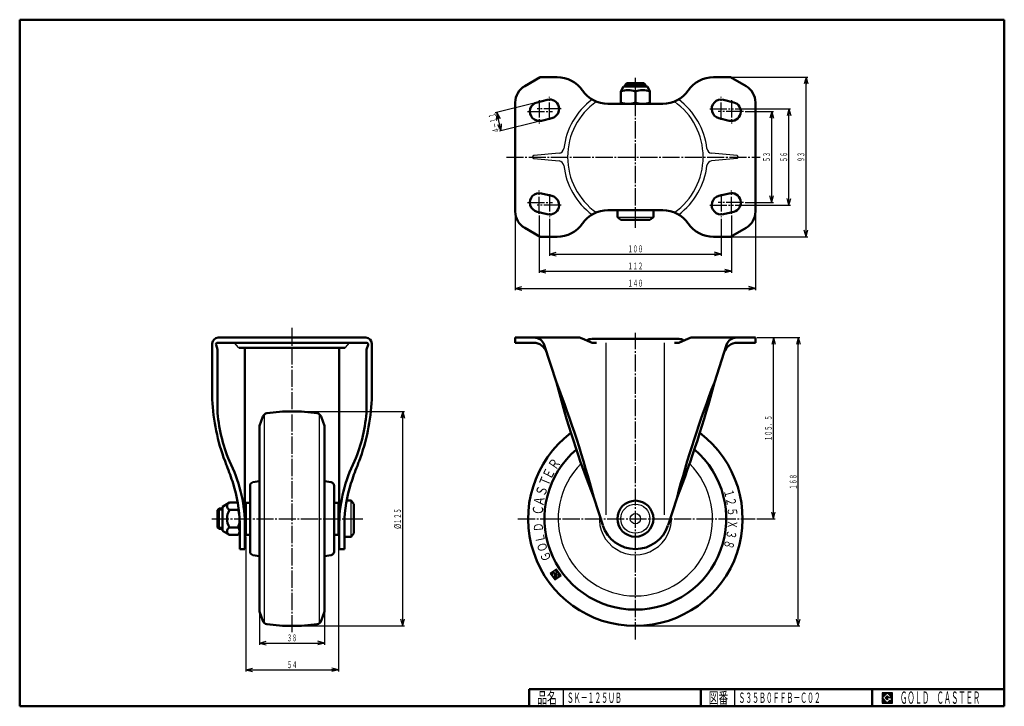
# Model space of a CAD drawing. Units: millimetres. Extents: x 10 to 584, y 10 to 410.
import ezdxf
from ezdxf.enums import TextEntityAlignment as Align

# ---------------------------------------------------------------- set-up
doc = ezdxf.new("R2010")
doc.units = ezdxf.units.MM
doc.linetypes.add('DASHDOT', pattern=[13, 10, -1, 1, -1])
for name, color, linetype in [('GR1', 7, 'Continuous'), ('図面枠ﾚｲﾔ', 7, 'Continuous'), ('基準ﾚｲﾔｸﾞﾙｰﾌﾟ', 7, 'Continuous')]:
    doc.layers.add(name, color=color, linetype=linetype)
doc.styles.add('FX_VECTOR', font='MONOTXT.SHX', dxfattribs={"bigfont": 'BigFont.shx'})

# ---------------------------------------------------------------- blocks, each defined once
blk = doc.blocks.new('FXTIP_ARROW_S')
at = {"color": 0, "linetype": 'Continuous', "lineweight": -2}
for q in [(-1, 0), (-0.97, 0.26), (-0.97, -0.26)]:
    blk.add_line((0, 0), q, dxfattribs=at)
blk = doc.blocks.new('FXTIP_ARROW_E')
at = {"color": 0, "linetype": 'Continuous', "lineweight": -2}
for q in [(-1, 0), (-0.97, 0.26), (-0.97, -0.26)]:
    blk.add_line((0, 0), q, dxfattribs=at)
blk = doc.blocks.new('BLKF024')
at = {"color": 7, "linetype": 'Continuous', "lineweight": 25}
for p, q in [((518.8, 17.91), (512.8, 17.91)), ((512.8, 17.91), (512.8, 11.91)), ((518.8, 11.91), (518.8, 17.91)), ((512.8, 11.91), (518.8, 11.91))]:
    blk.add_line(p, q, dxfattribs=at)
blk = doc.blocks.new('BLKF025')
at = {"color": 7, "linetype": 'Continuous', "lineweight": 25}
for p, q in [((515.8, 17.77), (512.95, 14.91)), ((518.22, 15.35), (515.8, 17.77)), ((512.95, 14.91), (515.8, 12.06)), ((514.58, 14.91), (515.8, 16.14)), ((515.8, 13.69), (514.58, 14.91)), ((515.8, 16.14), (516.59, 15.35)), ((518.22, 15), (515.8, 15)), ((515.8, 15), (515.8, 14.13)), ((515.8, 14.13), (516.25, 14.13)), ((516.25, 14.13), (515.8, 13.69)), ((515.8, 12.06), (517.36, 13.62)), ((516.59, 15.35), (518.22, 15.35)), ((517.36, 13.62), (517.36, 12.98)), ((517.36, 12.98), (518.22, 12.98)), ((518.22, 12.98), (518.22, 15))]:
    blk.add_line(p, q, dxfattribs=at)
blk = doc.blocks.new('BLKF023')
at = {"layer": 'GR1', "linetype": 'Continuous', "lineweight": 25}
h = blk.add_hatch(dxfattribs=at)
h.set_pattern_fill('_USER', scale=0.05, angle=45, style=0, pattern_type=0)
h.set_pattern_definition([(45, (0, 0), (-0.035355339, 0.035355339), [])])
h.paths.add_polyline_path([(512.8, 17.91), (518.8, 17.91), (518.8, 11.91), (512.8, 11.91)], flags=0)
h.paths.add_polyline_path([(515.8, 17.77), (512.95, 14.91), (515.8, 12.06), (517.36, 13.62), (517.36, 12.98), (518.22, 12.98), (518.22, 15), (515.8, 15), (515.8, 14.13), (516.25, 14.13), (515.8, 13.69), (514.58, 14.91), (515.8, 16.14), (516.59, 15.35), (518.22, 15.35)], flags=0)
at = {"layer": '図面枠ﾚｲﾔ', "color": 7, "linetype": 'Continuous', "lineweight": 50}
for p, q in [((10, 10), (10, 410)), ((10, 410), (584, 410)), ((584, 410), (584, 10)), ((307, 20), (584, 20)), ((307, 20), (307, 10)), ((407, 20), (407, 10)), ((507, 20), (507, 10)), ((10, 10), (584, 10))]:
    blk.add_line(p, q, dxfattribs=at)
at = {"layer": '図面枠ﾚｲﾔ', "color": 7, "linetype": 'Continuous', "lineweight": 25}
for p, q in [((327, 10), (327, 20)), ((427, 10), (427, 20))]:
    blk.add_line(p, q, dxfattribs=at)
at = {"color": 7, "linetype": 'Continuous', "lineweight": 25}
for name in ['BLKF024', 'BLKF025']:
    blk.add_blockref(name, (0, 0), dxfattribs=at)
at = {"layer": '図面枠ﾚｲﾔ', "color": 7, "linetype": 'Continuous', "lineweight": 25, "style": 'FX_VECTOR'}
for s, height, width, p, p2 in [('品名', 6.649, 1.083413, (311.74, 11.6), (323.06, 11.6)), ('図番', 6.649, 1.083413, (411.74, 11.6), (423.06, 11.6)), ('ＧＯＬＤ\u3000ＣＡＳＴＥＲ', 7.1709, 0.702117, (523.23, 11.46), (569.98, 11.46))]:
    blk.add_text(s, height=height, dxfattribs=dict(at, width=width)).set_placement(p, p2, align=Align.FIT)
blk = doc.blocks.new('BLKF026')
at = {"layer": 'GR1', "color": 7, "linetype": 'Continuous', "lineweight": 25}
for p, q in [((320.96, 87.04), (319.34, 87.33)), ((320.94, 86.89), (319.4, 87.16)), ((320.99, 87.19), (319.51, 87.45)), ((320.91, 86.74), (319.52, 86.99)), ((320.89, 86.6), (319.64, 86.82)), ((321.02, 87.34), (319.69, 87.57)), ((320.86, 86.45), (319.76, 86.64)), ((321.04, 87.48), (319.86, 87.69)), ((320.83, 86.3), (319.88, 86.47)), ((320.81, 86.15), (320.01, 86.3)), ((321.07, 87.63), (320.03, 87.81)), ((320.78, 86.01), (320.13, 86.12)), ((321.09, 87.78), (320.21, 87.94)), ((321.12, 87.93), (320.38, 88.06)), ((321.15, 88.07), (320.55, 88.18)), ((321.44, 88.18), (320.73, 88.3)), ((321.31, 88.35), (320.9, 88.42)), ((321.26, 88.51), (321.08, 88.54)), ((321.56, 88), (321.24, 88.06)), ((321.43, 88.63), (321.25, 88.67)), ((321.68, 87.83), (321.37, 87.88)), ((321.6, 88.76), (321.42, 88.79)), ((321.8, 87.65), (321.49, 87.71)), ((323.05, 85.91), (321.57, 86.17)), ((321.78, 88.88), (321.6, 88.91)), ((323.08, 86.06), (321.6, 86.32)), ((321.92, 87.48), (321.61, 87.54)), ((323.1, 86.21), (321.62, 86.47)), ((323.13, 86.35), (321.65, 86.61)), ((323.15, 86.5), (321.68, 86.76)), ((322.41, 86.79), (321.7, 86.91)), ((322.04, 87.31), (321.73, 87.36)), ((322.29, 86.96), (321.73, 87.06)), ((322.17, 87.13), (321.75, 87.21)), ((321.95, 89), (321.77, 89.03)), ((322.12, 89.12), (321.95, 89.15)), ((322.3, 89.24), (322.12, 89.27)), ((323.47, 89.19), (322.29, 89.4)), ((324.33, 87.97), (322.39, 88.31)), ((323.28, 87.24), (322.45, 87.39)), ((323.35, 89.36), (322.47, 89.52)), ((324.2, 88.14), (322.47, 88.45)), ((323.18, 86.65), (322.47, 86.77)), ((323.26, 87.09), (322.57, 87.21)), ((323.6, 89.01), (322.58, 89.19)), ((323.23, 89.53), (322.64, 89.64)), ((324.08, 88.32), (322.65, 88.57)), ((323.21, 86.8), (322.65, 86.9)), ((323.23, 86.94), (322.69, 87.04)), ((323.72, 88.84), (322.7, 89.02)), ((323.11, 89.71), (322.81, 89.76)), ((323.84, 88.67), (322.82, 88.85)), ((323.96, 88.49), (322.82, 88.69)), ((325.26, 85.98), (323.87, 86.22)), ((325.43, 86.1), (323.89, 86.37)), ((325.54, 86.23), (323.92, 86.52)), ((325.42, 86.41), (323.94, 86.67)), ((325.3, 86.58), (323.97, 86.81)), ((325.18, 86.75), (324, 86.96)), ((325.06, 86.93), (324.02, 87.11)), ((324.93, 87.1), (324.05, 87.26)), ((324.81, 87.28), (324.07, 87.41)), ((324.69, 87.45), (324.1, 87.55)), ((324.57, 87.62), (324.13, 87.7)), ((324.45, 87.8), (324.15, 87.85)), ((320.76, 85.86), (320.25, 85.95)), ((320.73, 85.71), (320.37, 85.77)), ((320.7, 85.56), (320.49, 85.6)), ((323.69, 84.88), (320.61, 85.43)), ((323.52, 84.76), (320.74, 85.25)), ((323.35, 84.64), (320.86, 85.08)), ((323.17, 84.52), (320.98, 84.91)), ((323, 84.4), (321.1, 84.73)), ((322.83, 84.27), (321.22, 84.56)), ((322.65, 84.15), (321.34, 84.38)), ((322.48, 84.03), (321.47, 84.21)), ((322.3, 83.91), (321.59, 84.04)), ((322.13, 83.79), (321.71, 83.86)), ((321.96, 83.67), (321.83, 83.69)), ((323.87, 85), (323.66, 85.04)), ((324.04, 85.13), (323.68, 85.19)), ((324.22, 85.25), (323.71, 85.34)), ((324.39, 85.37), (323.74, 85.49)), ((324.56, 85.49), (323.76, 85.63)), ((324.74, 85.61), (323.79, 85.78)), ((324.91, 85.73), (323.81, 85.93)), ((325.08, 85.86), (323.84, 86.08))]:
    blk.add_line(p, q, dxfattribs=at)
blk = doc.blocks.new('BLKF027')
at = {"layer": '基準ﾚｲﾔｸﾞﾙｰﾌﾟ', "color": 3, "linetype": 'Continuous', "lineweight": 50}
for p, q in [((151.76, 178.78), (149.77, 173.3)), ((185.77, 178.78), (187.77, 173.3)), ((149.77, 65.3), (149.77, 173.3)), ((187.77, 65.3), (187.77, 173.3)), ((144.27, 138.53), (144.27, 100.07)), ((149.77, 141.18), (145.92, 140.5)), ((187.77, 141.18), (191.61, 140.5)), ((193.27, 138.53), (193.27, 100.07)), ((144.27, 128.63), (141.77, 128.63)), ((141.77, 109.97), (141.77, 128.63)), ((193.27, 128.63), (195.77, 128.63)), ((195.77, 109.97), (195.77, 128.63)), ((144.27, 109.97), (141.77, 109.97)), ((193.27, 109.97), (195.77, 109.97)), ((149.77, 97.42), (145.92, 98.1)), ((187.77, 97.42), (191.61, 98.1)), ((151.76, 59.82), (149.77, 65.3)), ((185.77, 59.82), (187.77, 65.3))]:
    blk.add_line(p, q, dxfattribs=at)
at = {"layer": '基準ﾚｲﾔｸﾞﾙｰﾌﾟ', "color": 6, "linetype": 'Continuous', "lineweight": 25}
for p, q in [((152.81, 58.42), (152.81, 180.18)), ((184.72, 58.42), (184.72, 180.18))]:
    blk.add_line(p, q, dxfattribs=at)
at = {"layer": '基準ﾚｲﾔｸﾞﾙｰﾌﾟ', "color": 3, "linetype": 'Continuous', "lineweight": 50}
for centre, radius, start, end in [((154.58, 177.76), 3, 98.40904, 160), ((168.77, 81.8), 100, 90, 98.40904), ((168.77, 81.8), 100, 81.59096, 90), ((182.95, 177.76), 3, 20, 81.59096), ((146.27, 138.53), 2, 100, 180), ((191.27, 138.53), 2, 0, 80), ((146.27, 100.07), 2, 180, 260), ((191.27, 100.07), 2, 280, 0), ((154.58, 60.84), 3, 200, 261.59096), ((168.77, 156.8), 100, 261.59096, 270), ((168.77, 156.8), 100, 270, 278.40904), ((182.95, 60.84), 3, 278.40904, 340)]:
    blk.add_arc(centre, radius, start, end, dxfattribs=at)

msp = doc.modelspace()

# ---------------------------------------------------------------- linework, layer by layer
at = {"layer": 'GR1', "color": 3, "linetype": 'Continuous', "lineweight": 50}
for p, q in [((313.42, 376.5), (304.42, 371.3)), ((313.42, 376.5), (323.33, 376.5)), ((424.42, 376.5), (414.52, 376.5)), ((433.42, 371.3), (424.42, 376.5)), ((363.92, 373), (362.92, 372)), ((362.92, 372), (362.92, 371)), ((363.92, 373), (373.92, 373)), ((373.92, 373), (374.92, 372)), ((374.92, 372), (374.92, 371)), ((317.59, 363.34), (311.59, 361.84)), ((426.26, 361.84), (420.26, 363.34)), ((384.92, 361), (352.92, 361)), ((314.26, 351.16), (320.26, 352.66)), ((417.59, 352.66), (423.59, 351.16)), ((320.26, 307.34), (314.26, 308.84)), ((417.59, 307.34), (423.59, 308.84)), ((352.92, 299), (384.92, 299)), ((358.42, 295), (358.42, 299)), ((379.42, 299), (379.42, 295)), ((311.59, 298.16), (317.59, 296.66)), ((360.42, 293.5), (358.42, 295)), ((377.42, 293.5), (360.42, 293.5)), ((379.42, 295), (377.42, 293.5)), ((420.26, 296.66), (426.26, 298.16)), ((304.42, 288.7), (313.42, 283.5)), ((424.42, 283.5), (433.42, 288.7)), ((313.42, 283.5), (323.33, 283.5)), ((414.52, 283.5), (424.42, 283.5)), ((211.77, 224.8), (125.77, 224.8)), ((335.86, 224.8), (298.92, 224.8)), ((337.89, 224.37), (343.67, 221.8)), ((394.17, 224), (343.67, 224)), ((399.95, 224.37), (394.17, 221.8)), ((438.92, 224.8), (401.98, 224.8)), ((122.27, 221.3), (122.27, 188.8)), ((125.27, 217.8), (124.45, 220.51)), ((125.41, 221.8), (212.12, 221.8)), ((138, 218.8), (199.53, 218.8)), ((141.27, 101.6), (141.27, 218.8)), ((196.27, 218.8), (196.27, 101.6)), ((213.08, 220.51), (212.27, 217.8)), ((215.27, 188.8), (215.27, 221.3)), ((298.92, 221.8), (309.52, 221.8)), ((315.71, 220.65), (322.87, 198.6)), ((343.67, 221.8), (346.19, 221.8)), ((394.17, 221.8), (391.65, 221.8)), ((422.14, 220.65), (414.97, 198.6)), ((428.32, 221.8), (438.92, 221.8)), ((125.27, 182.8), (125.27, 217.8)), ((212.27, 217.8), (212.27, 182.8)), ((200.61, 129.8), (203.27, 129.8)), ((203.27, 129.8), (204.77, 127.8)), ((204.77, 127.8), (204.77, 110.8)), ((349.88, 115.47), (344.64, 131.6)), ((393.2, 131.6), (387.96, 115.47)), ((125.27, 124.35), (126.27, 125.3)), ((125.27, 114.25), (125.27, 124.35)), ((126.27, 125.3), (128.27, 125.3)), ((138.27, 101.6), (138.27, 116.77)), ((199.27, 101.6), (199.27, 116.77)), ((126.27, 113.3), (125.27, 114.25)), ((128.27, 113.3), (126.27, 113.3)), ((204.77, 110.8), (203.27, 108.8)), ((203.27, 108.8), (199.27, 108.8)), ((138.27, 101.6), (141.27, 101.6)), ((196.27, 101.6), (199.27, 101.6))]:
    msp.add_line(p, q, dxfattribs=at)
at = {"layer": 'GR1', "color": 6, "linetype": 'DASHDOT', "lineweight": 25}
for p, q in [((368.92, 288.81), (368.92, 376.09)), ((312.92, 363.11), (312.92, 349.6)), ((318.92, 351.7), (318.92, 365.07)), ((418.92, 351.7), (418.92, 365.07)), ((424.92, 363.11), (424.92, 349.6)), ((305.97, 356.5), (320.58, 356.5)), ((325.59, 358), (311.65, 358)), ((412.25, 358), (426.19, 358)), ((431.88, 356.5), (417.26, 356.5)), ((293.73, 330), (441.65, 330)), ((312.92, 296.89), (312.92, 310.4)), ((424.92, 296.89), (424.92, 310.4)), ((318.92, 308.3), (318.92, 294.93)), ((418.92, 308.3), (418.92, 294.93)), ((305.97, 303.5), (320.58, 303.5)), ((325.59, 302), (311.65, 302)), ((412.25, 302), (426.19, 302)), ((431.88, 303.5), (417.26, 303.5)), ((168.77, 53.09), (168.77, 230.42)), ((368.92, 48.97), (368.92, 227.63)), ((121.99, 119.3), (210.07, 119.3)), ((300.47, 119.3), (438.8, 119.3))]:
    msp.add_line(p, q, dxfattribs=at)
at = {"layer": 'GR1', "color": 6, "linetype": 'Continuous', "lineweight": 25}
for p, q in [((374.92, 372), (362.92, 372)), ((364.42, 371), (364.42, 373)), ((373.42, 373), (373.42, 371)), ((324.52, 332.26), (309.64, 330.8)), ((309.64, 329.2), (324.52, 327.74)), ((428.2, 330.8), (413.32, 332.26)), ((428.2, 329.2), (413.32, 327.74)), ((358.42, 295), (379.42, 295)), ((137.62, 218.98), (135.27, 221.8)), ((199.92, 218.98), (202.27, 221.8)), ((351.92, 121.6), (351.92, 221.8)), ((385.92, 121.6), (385.92, 221.8)), ((203.27, 108.8), (203.27, 129.8)), ((128.27, 124.35), (125.27, 124.35)), ((126.27, 125.3), (126.27, 113.3)), ((128.27, 114.25), (125.27, 114.25))]:
    msp.add_line(p, q, dxfattribs=at)
at = {"layer": 'GR1', "color": 7, "linetype": 'Continuous', "lineweight": 25}
for p, q in [((310.62, 361.59), (287.13, 355.72)), ((290.77, 345.29), (288.1, 355.96)), ((313.29, 350.92), (289.8, 345.05)), ((322.99, 89.88), (319.3, 87.3)), ((319.3, 87.3), (321.88, 83.61)), ((320.7, 85.53), (321.16, 88.17)), ((321.16, 88.17), (321.77, 87.3)), ((321.22, 88.49), (322.46, 89.36)), ((322.44, 86.75), (321.22, 88.49)), ((321.77, 87.3), (321.57, 86.14)), ((321.57, 86.14), (323.04, 85.88)), ((321.88, 83.61), (325.57, 86.2)), ((322.89, 88.74), (322.41, 88.41)), ((322.44, 88.27), (324.17, 87.97)), ((322.74, 86.96), (322.44, 86.75)), ((322.45, 87.38), (322.74, 86.96)), ((322.46, 89.36), (322.89, 88.74)), ((323.3, 87.36), (322.53, 87.49)), ((325.57, 86.2), (322.99, 89.88)), ((323.04, 85.88), (323.3, 87.36)), ((324.17, 87.97), (323.65, 85.01)), ((323.65, 85.01), (320.7, 85.53))]:
    msp.add_line(p, q, dxfattribs=at)
at = {"layer": 'GR1', "color": 3, "linetype": 'Continuous', "lineweight": 50}
msp.add_circle((368.92, 119.3), 10.5, dxfattribs=at)
at = {"layer": 'GR1', "color": 6, "linetype": 'Continuous', "lineweight": 25}
for radius in [8.5, 3]:
    msp.add_circle((368.92, 119.3), radius, dxfattribs=at)
at = {"layer": 'GR1', "color": 3, "linetype": 'Continuous', "lineweight": 50}
for centre, radius, start, end in [((323.33, 358.5), 18, 34.71149, 90), ((414.52, 358.5), 18, 90, 145.28851), ((352.92, 379), 18, 214.71149, 270), ((384.92, 379), 18, 270, 325.28851), ((312.92, 356.5), 5.5, 104.03624, 284.03624), ((318.92, 358), 5.5, 284.03624, 104.03624), ((418.92, 358), 5.5, 75.96376, 255.96376), ((424.92, 356.5), 5.5, 255.96376, 75.96376), ((312.92, 303.5), 5.5, 75.96376, 255.96376), ((318.92, 302), 5.5, 255.96376, 75.96376), ((418.92, 302), 5.5, 104.03624, 284.03624), ((424.92, 303.5), 5.5, 284.03624, 104.03624), ((352.92, 281), 18, 90, 145.28851), ((384.92, 281), 18, 34.71149, 90), ((323.33, 301.5), 18, 270, 325.28851), ((414.52, 301.5), 18, 214.71149, 270), ((125.77, 221.3), 3.5, 90, 180), ((211.77, 221.3), 3.5, 0, 90), ((310, 218.8), 6, 18, 90), ((335.86, 219.8), 5, 66.0285, 90), ((343.63, 218), 6, 90, 120.46897), ((394.22, 218), 6, 59.53103, 90), ((401.98, 219.8), 5, 90, 113.9715), ((427.84, 218.8), 6, 90, 162), ((125.41, 220.8), 1, 90, 196.69924), ((212.12, 220.8), 1, 343.30076, 90), ((309.52, 213.8), 8, 18, 90), ((428.32, 213.8), 8, 90, 162), ((919.14, 355.3), 616.51, 194.72465, 201.27535), ((-253.24, -25.63), 618.22, 14.7337, 21.2663), ((991.09, -25.63), 618.22, 158.7337, 165.2663), ((-181.29, 355.3), 616.51, 338.72465, 345.27535), ((239.42, 192.59), 116.72, 199.93255, 201.31947), ((13.72, 102.58), 126.27, 17.11979, 22.13188), ((57.77, 115.05), 83.52, 1.20063, 26.87185), ((279.77, 115.05), 83.52, 153.12815, 178.79937), ((323.81, 102.58), 126.27, 157.86812, 162.88021), ((98.11, 192.59), 116.72, 338.68053, 340.06745), ((57.77, 115.05), 80.52, 1.20063, 17.86787), ((279.77, 115.05), 80.52, 162.13213, 178.79937), ((368.92, 121.6), 20, 198.14898, 341.85102)]:
    msp.add_arc(centre, radius, start, end, dxfattribs=at)
at = {"layer": 'GR1', "color": 6, "linetype": 'Continuous', "lineweight": 25}
for centre, radius, start, end in [((368.92, 330), 42, 126.96009, 173.30151), ((368.92, 330), 39.5, 125.1295, 234.8705), ((368.92, 330), 39.5, 305.1295, 54.8705), ((368.92, 330), 42, 6.69849, 53.03991), ((324.23, 335.25), 3, 275.63182, 353.30151), ((413.61, 335.25), 3, 186.69849, 264.36818), ((309.72, 330), 0.8, 95.63182, 264.39219), ((324.23, 324.76), 3, 6.69033, 84.39219), ((413.62, 324.76), 3, 95.60781, 173.30967), ((428.12, 330), 0.8, 275.60781, 84.36818), ((368.92, 330), 42, 186.69033, 233.03991), ((368.92, 330), 42, 306.96009, 353.30967), ((138, 219.3), 0.5, 219.80557, 270), ((199.53, 219.3), 0.5, 270, 320.19443)]:
    msp.add_arc(centre, radius, start, end, dxfattribs=at)
at = {"layer": 'GR1', "color": 7, "linetype": 'Continuous', "lineweight": 25}
for centre, start, end in [((322.45, 88.34), 125, 260), ((322.51, 87.42), 80, 215)]:
    msp.add_arc(centre, 0.075, start, end, dxfattribs=at)
at = {"layer": '基準ﾚｲﾔｸﾞﾙｰﾌﾟ', "color": 7, "linetype": 'Continuous', "lineweight": 25}
for p, q in [((425.42, 376.5), (469.42, 376.5)), ((468.42, 283.5), (468.42, 376.5)), ((427.19, 358), (459.42, 358)), ((432.88, 356.5), (449.42, 356.5)), ((448.42, 303.5), (448.42, 356.5)), ((458.42, 302), (458.42, 358)), ((427.19, 302), (459.42, 302)), ((432.88, 303.5), (449.42, 303.5)), ((298.92, 297.22), (298.92, 252.5)), ((312.92, 295.89), (312.92, 262.5)), ((318.92, 293.93), (318.92, 272.5)), ((418.92, 293.93), (418.92, 272.5)), ((424.92, 295.89), (424.92, 262.5)), ((438.92, 297.22), (438.92, 252.5)), ((425.42, 283.5), (469.42, 283.5)), ((318.92, 273.5), (418.92, 273.5)), ((312.92, 263.5), (424.92, 263.5)), ((298.92, 253.5), (438.92, 253.5)), ((439.92, 224.8), (450.42, 224.8)), ((439.92, 224.8), (464.89, 224.8)), ((449.42, 119.3), (449.42, 224.8)), ((463.89, 56.8), (463.89, 224.8)), ((169.77, 181.8), (234.32, 181.8)), ((233.32, 56.8), (233.32, 181.8)), ((439.8, 119.3), (450.42, 119.3)), ((141.77, 108.97), (141.77, 30.22)), ((195.77, 108.97), (195.77, 30.22)), ((149.77, 64.3), (149.77, 45.85)), ((187.77, 64.3), (187.77, 45.85)), ((169.77, 56.8), (234.32, 56.8)), ((369.92, 56.8), (464.89, 56.8)), ((149.77, 46.85), (187.77, 46.85)), ((141.77, 31.22), (195.77, 31.22))]:
    msp.add_line(p, q, dxfattribs=at)
at = {"layer": '基準ﾚｲﾔｸﾞﾙｰﾌﾟ', "color": 3, "linetype": 'Continuous', "lineweight": 50}
for p, q in [((360.42, 368.24), (361.92, 371)), ((360.42, 361), (360.42, 368.24)), ((361.92, 371), (375.92, 371)), ((368.92, 368.24), (368.92, 361)), ((377.42, 368.24), (375.92, 371)), ((377.42, 368.24), (377.42, 361)), ((298.92, 298.22), (298.92, 361.78)), ((438.92, 298.22), (438.92, 361.78)), ((377.42, 361), (360.42, 361)), ((298.92, 224.8), (298.92, 221.8)), ((438.92, 224.8), (438.92, 221.8)), ((128.27, 126.3), (132.27, 128.8)), ((128.27, 112.3), (128.27, 126.3)), ((137.1, 128.8), (132.27, 128.8)), ((132.27, 124.4), (137.27, 124.4)), ((141.77, 125.3), (141.27, 125.3)), ((196.27, 125.3), (195.77, 125.3)), ((132.27, 109.8), (128.27, 112.3)), ((137.27, 114.2), (132.27, 114.2)), ((132.27, 109.8), (137.27, 109.8)), ((141.77, 113.3), (141.27, 113.3)), ((196.27, 113.3), (195.77, 113.3))]:
    msp.add_line(p, q, dxfattribs=at)
for centre, radius, start, end in [((309.92, 361.78), 11, 120, 180), ((364.67, 356.72), 12.28, 69.74384, 110.25616), ((373.17, 356.72), 12.28, 69.74384, 110.25616), ((427.92, 361.78), 11, 0, 60), ((364.67, 373.28), 12.28, 249.74384, 290.25616), ((373.17, 373.28), 12.28, 249.74384, 290.25616), ((309.92, 298.22), 11, 180, 240), ((427.92, 298.22), 11, 300, 0), ((238.38, 194), 116.23, 182.56416, 200.76036), ((99.15, 194), 116.23, 339.23964, 357.43584), ((215.88, 188.13), 90.77, 183.36423, 202.90381), ((121.65, 188.13), 90.77, 337.09619, 356.63577), ((368.92, 119.3), 62.5, 126.93252, 53.06748), ((368.92, 119.3), 53, 130.4882, 49.5118), ((133.3, 126.6), 2.43, 115.1223, 244.8777), ((140.87, 119.3), 10, 149.33617, 210.66383), ((135.35, 126.6), 2.92, 311.11209, 323.24182), ((124.76, 119.3), 13.51, 11.87623, 22.18745), ((124.76, 119.3), 13.51, 337.81255, 355.38345), ((133.3, 112), 2.43, 115.1223, 244.8777), ((135.35, 112), 2.92, 311.11209, 48.88791)]:
    msp.add_arc(centre, radius, start, end, dxfattribs=at)
at = {"layer": '基準ﾚｲﾔｸﾞﾙｰﾌﾟ', "color": 6, "linetype": 'Continuous', "lineweight": 25}
for radius, start, end in [(45, 134.57726, 45.42274), (21, 174.71255, 5.28745)]:
    msp.add_arc((368.92, 119.3), radius, start, end, dxfattribs=at)

# ---------------------------------------------------------------- block references
at = {"layer": 'GR1', "color": 7, "linetype": 'Continuous', "lineweight": 25, "xscale": 4, "yscale": 4}
for name, p, rotation in [('FXTIP_ARROW_E', (288.1, 355.96), 104.0362434679262), ('FXTIP_ARROW_S', (290.77, 345.29), 284.0362434679262)]:
    msp.add_blockref(name, p, dxfattribs=dict(at, rotation=rotation))
at = {"layer": 'GR1', "color": 7, "linetype": 'Continuous', "lineweight": 25}
msp.add_blockref('BLKF026', (0, 0), dxfattribs=at)
at = {"layer": '図面枠ﾚｲﾔ', "color": 7, "linetype": 'Continuous', "lineweight": 50}
msp.add_blockref('BLKF023', (0, 0), dxfattribs=at)
at = {"layer": '基準ﾚｲﾔｸﾞﾙｰﾌﾟ', "color": 7, "linetype": 'Continuous', "lineweight": 25, "xscale": 4, "yscale": 4}
for name, p, rotation in [('FXTIP_ARROW_E', (468.42, 376.5), 90), ('FXTIP_ARROW_E', (448.42, 356.5), 90), ('FXTIP_ARROW_E', (458.42, 358), 90), ('FXTIP_ARROW_S', (448.42, 303.5), 270), ('FXTIP_ARROW_S', (458.42, 302), 270), ('FXTIP_ARROW_S', (468.42, 283.5), 270), ('FXTIP_ARROW_S', (318.92, 273.5), 180), ('FXTIP_ARROW_E', (418.92, 273.5), 360), ('FXTIP_ARROW_S', (312.92, 263.5), 180), ('FXTIP_ARROW_E', (424.92, 263.5), 360), ('FXTIP_ARROW_S', (298.92, 253.5), 180), ('FXTIP_ARROW_E', (438.92, 253.5), 360), ('FXTIP_ARROW_E', (449.42, 224.8), 90), ('FXTIP_ARROW_E', (463.89, 224.8), 90), ('FXTIP_ARROW_E', (233.32, 181.8), 90), ('FXTIP_ARROW_S', (449.42, 119.3), 270), ('FXTIP_ARROW_S', (233.32, 56.8), 270), ('FXTIP_ARROW_S', (463.89, 56.8), 270), ('FXTIP_ARROW_S', (149.77, 46.85), 180), ('FXTIP_ARROW_E', (187.77, 46.85), 360), ('FXTIP_ARROW_S', (141.77, 31.22), 180), ('FXTIP_ARROW_E', (195.77, 31.22), 360)]:
    msp.add_blockref(name, p, dxfattribs=dict(at, rotation=rotation))
at = {"layer": '基準ﾚｲﾔｸﾞﾙｰﾌﾟ', "color": 3, "linetype": 'Continuous', "lineweight": 50}
msp.add_blockref('BLKF027', (0, 0), dxfattribs=at)

# ---------------------------------------------------------------- texts
at = {"layer": 'GR1', "color": 7, "linetype": 'Continuous', "lineweight": 25, "style": 'FX_VECTOR', "width": 0.913043}
msp.add_text('４－１１', height=4, rotation=104.03625, dxfattribs=at).set_placement((289.92, 344.56), (287.01, 356.21), align=Align.FIT)
at = {"layer": '図面枠ﾚｲﾔ', "color": 7, "linetype": 'Continuous', "lineweight": 25, "style": 'FX_VECTOR', "width": 0.794326}
msp.add_text('ＳＫ－１２５ＵＢ', height=6, dxfattribs=at).set_placement((329, 12), (361, 12), align=Align.FIT)
at = {"layer": '基準ﾚｲﾔｸﾞﾙｰﾌﾟ', "color": 7, "linetype": 'Continuous', "lineweight": 25, "style": 'FX_VECTOR'}
for s, height, rotation, width, p, p2 in [('５３', 4, 90, 0.954545, (447.42, 327), (447.42, 333)), ('５６', 4, 90, 0.954545, (457.42, 327), (457.42, 333)), ('９３', 4, 90, 0.954545, (467.42, 327), (467.42, 333)), ('１００', 4, 0, 0.926471, (364.42, 274.5), (373.42, 274.5)), ('１１２', 4, 0, 0.926471, (364.42, 264.5), (373.42, 264.5)), ('１４０', 4, 0, 0.926471, (364.42, 254.5), (373.42, 254.5)), ('１０５．５', 4, 90, 0.905172, (448.42, 164.55), (448.42, 179.55)), ('Ｒ', 5.96, 56, 1.4214, (322.44, 147.02), (325.82, 152.04)), ('Ｔ', 5.96, 67.5, 1.4214, (317.85, 137.2), (320.16, 142.79)), ('Ｅ', 5.96, 62.5, 1.4214, (319.6, 141.58), (322.4, 146.95)), ('１６８', 4, 90, 0.926471, (462.89, 136.3), (462.89, 145.3)), ('Ｓ', 5.96, 73.5, 1.4214, (316.25, 131.76), (317.97, 137.57)), ('１', 5.58, 285, 1.327739, (420.3, 135.85), (421.68, 130.73)), ('Ｃ', 5.96, 85, 1.4214, (314.83, 121.01), (315.35, 127.04)), ('Ａ', 5.96, 79.5, 1.4214, (315.24, 126.19), (316.34, 132.14)), ('２', 5.58, 280, 1.327739, (421.55, 131.31), (422.47, 126.09)), ('１２５', 4, 90, 0.926471, (232.32, 116.3), (232.32, 125.3)), ('５', 5.58, 274, 1.327739, (422.52, 125.74), (422.89, 120.46)), ('%%c', 4, 90, 0.926471, (232.32, 113.3), (232.32, 116.3)), ('Ｄ', 5.37, 95, 1.4214, (315.28, 111.89), (314.8, 117.31)), ('Ｘ', 5.58, 266.5, 1.327739, (422.9, 118.69), (422.58, 113.4)), ('Ｌ', 5.37, 101.5, 1.4214, (316.46, 105.86), (315.38, 111.2)), ('３', 5.58, 260.5, 1.327739, (422.54, 113.05), (421.67, 107.83)), ('Ｏ', 5.37, 107, 1.4214, (317.99, 100.9), (316.4, 106.11)), ('８', 5.58, 254.5, 1.327739, (421.59, 107.48), (420.18, 102.38)), ('Ｇ', 5.37, 113, 1.4214, (320.19, 95.67), (318.07, 100.69)), ('３８', 4, 0, 0.954545, (165.77, 47.85), (171.77, 47.85)), ('５４', 4, 0, 0.954545, (165.77, 32.22), (171.77, 32.22))]:
    msp.add_text(s, height=height, rotation=rotation, dxfattribs=dict(at, width=width)).set_placement(p, p2, align=Align.FIT)
at = {"layer": '基準ﾚｲﾔｸﾞﾙｰﾌﾟ', "color": 7, "linetype": 'Continuous', "lineweight": 25, "style": 'FX_VECTOR', "width": 0.788732}
msp.add_text('Ｓ３５Ｂ０ＦＦＢ－Ｃ０２', height=6, dxfattribs=at).set_placement((429, 12), (477, 12), align=Align.FIT)

doc.saveas('drawing.dxf')
